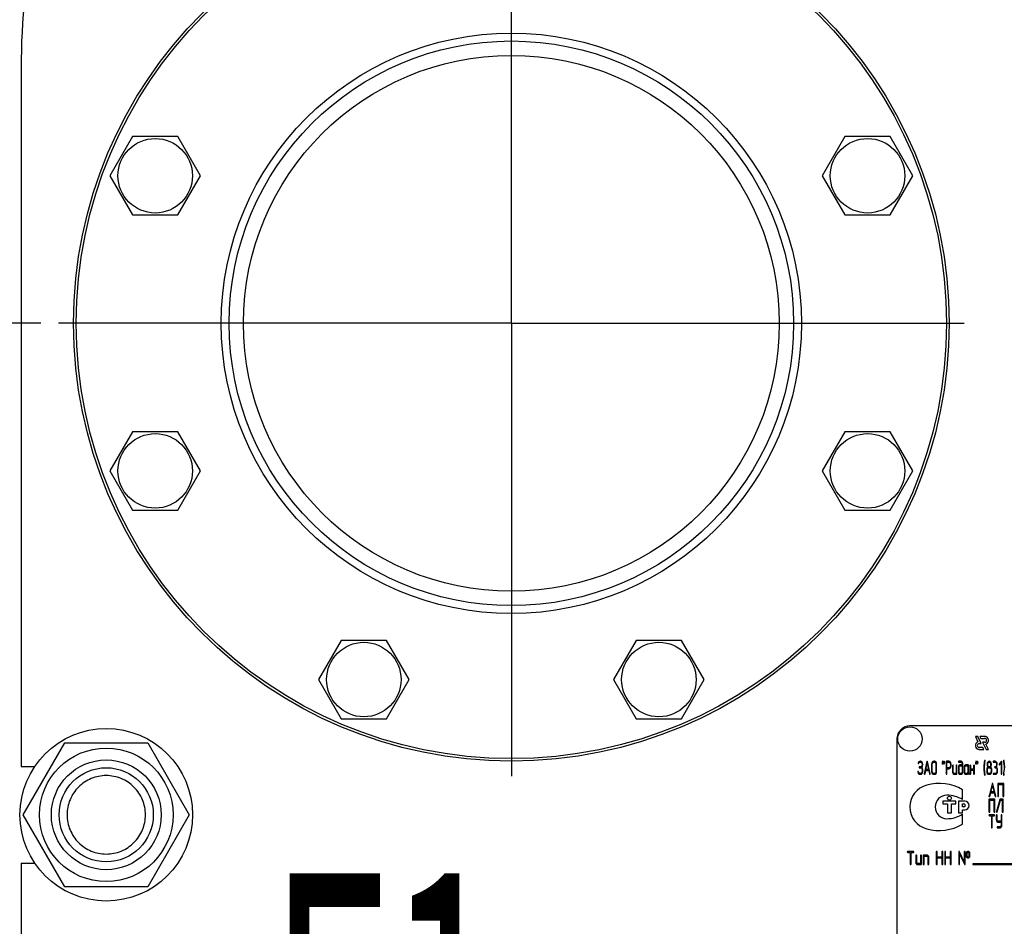
# Model space of a CAD drawing. Units: millimetres. Extents: x 0 to 8400, y -6 to 5940.
# Drawn here: x 4815 to 5192, y 4297 to 4644 of the extents above; entities that cross this region are included whole.
import ezdxf
from ezdxf.enums import TextEntityAlignment as Align

# ---------------------------------------------------------------- set-up
doc = ezdxf.new("R2010")
doc.units = ezdxf.units.MM
doc.header["$LTSCALE"] = 462
doc.linetypes.add('CENTER', pattern=[0.6, 0.375, -0.075, 0.075, -0.075])
doc.layers.get('0').update_dxf_attribs({"linetype": 'CONTINUOUS'})
for name, color, linetype in [('AXIS', 7, 'CONTINUOUS'), ('DIMS', 7, 'CONTINUOUS'), ('NOTES', 7, 'CONTINUOUS')]:
    doc.layers.add(name, color=color, linetype=linetype)
doc.dimstyles.new('DIMSTYLE_3', dxfattribs={"dimtxt": 70, "dimasz": 80, "dimexe": 2, "dimexo": 0, "dimgap": 0.875, "dimtad": 1, "dimdsep": 46, "dimtxsty": 'Standard', "dimblk": '_FILLED', "dimblk1": '_FILLED', "dimblk2": '_FILLED', "dimcen": 0.09, "dimclrt": 5, "dimadec": 0, "dimazin": 0, "dimtp": 0.8, "dimtm": 0.8, "dimtfac": 1, "dimtofl": 0, "dimtmove": 0, "dimatfit": 3, "dimldrblk": '_FILLED', "dimfxl": 1, "dimtolj": 1, "dimarcsym": 0})
doc.dimstyles.new('DIMSTYLE_4', dxfattribs={"dimtxt": 70, "dimasz": 80, "dimexe": 2, "dimexo": 0, "dimgap": 0.875, "dimtad": 1, "dimdsep": 46, "dimtxsty": 'Standard', "dimblk": '_FILLED', "dimblk1": '_FILLED', "dimblk2": '_FILLED', "dimcen": 0.09, "dimclrt": 5, "dimadec": 0, "dimazin": 0, "dimtp": 1.2, "dimtm": 1.2, "dimtfac": 1, "dimtofl": 0, "dimtmove": 0, "dimatfit": 3, "dimldrblk": '_FILLED', "dimfxl": 1, "dimtolj": 1, "dimarcsym": 0})

# ---------------------------------------------------------------- blocks, each defined once
blk = doc.blocks.new('_FILLED')
at = {"color": 0, "linetype": 'ByBlock'}
blk.add_solid([(0, 0), (-1, 0.1875), (-1, -0.1875)], dxfattribs=at)
blk = doc.blocks.new('*D5')
at = {"layer": 'DIMS', "color": 2, "linetype": 'Continuous'}
for p, q in [((4822.96, 4528.03), (4628.52, 4528.03)), ((4668.52, 4528.03), (4668.52, 4132.53)), ((4668.52, 3737.03), (4668.52, 4132.53)), ((4825.5, 3737.03), (4628.52, 3737.03))]:
    blk.add_line(p, q, dxfattribs=at)
at = {"layer": 'DIMS', "color": 2, "linetype": 'Continuous', "xscale": 80, "yscale": 80, "zscale": 80}
for p, rotation in [((4668.52, 4528.03), 90), ((4668.52, 3737.03), 270)]:
    blk.add_blockref('_FILLED', p, dxfattribs=dict(at, rotation=rotation))
at = {"layer": 'DIMS', "color": 5, "linetype": 'Continuous', "width": 0.572917}
blk.add_text('791', height=70, rotation=90, dxfattribs=at).set_placement((4651.02, 4132.53), align=Align.CENTER)
blk = doc.blocks.new('*D6')
at = {"layer": 'DIMS', "color": 2, "linetype": 'Continuous'}
for p, q in [((5152.54, 4920.03), (4477.94, 4920.03)), ((4517.94, 4920.03), (4517.94, 4171.53)), ((4517.94, 3423.03), (4517.94, 4171.53)), ((4815.54, 3423.03), (4477.94, 3423.03))]:
    blk.add_line(p, q, dxfattribs=at)
at = {"layer": 'DIMS', "color": 2, "linetype": 'Continuous', "xscale": 80, "yscale": 80, "zscale": 80}
for p, rotation in [((4517.94, 4920.03), 90), ((4517.94, 3423.03), 270)]:
    blk.add_blockref('_FILLED', p, dxfattribs=dict(at, rotation=rotation))
at = {"layer": 'DIMS', "color": 5, "linetype": 'Continuous', "width": 0.59082}
blk.add_text('1497', height=70, rotation=90, dxfattribs=at).set_placement((4500.44, 4171.53), align=Align.CENTER)

msp = doc.modelspace()

# ---------------------------------------------------------------- linework, layer by layer
at = {"color": 7, "linetype": 'Continuous'}
for p, q in [((4815.544, 4629.032), (4815.544, 4358.532)), ((4858.111, 4599.478), (4849.451, 4584.478)), ((4875.432, 4599.478), (4858.111, 4599.478)), ((4884.092, 4584.478), (4875.432, 4599.478)), ((5130.656, 4599.478), (5121.995, 4584.478)), ((5147.976, 4599.478), (5130.656, 4599.478)), ((5156.636, 4584.478), (5147.976, 4599.478)), ((4849.451, 4584.478), (4858.111, 4569.478)), ((4875.432, 4569.478), (4884.092, 4584.478)), ((5121.995, 4584.478), (5130.656, 4569.478)), ((5147.976, 4569.478), (5156.636, 4584.478)), ((4858.111, 4569.478), (4875.432, 4569.478)), ((5130.656, 4569.478), (5147.976, 4569.478)), ((4858.111, 4486.586), (4849.451, 4471.586)), ((4875.432, 4486.586), (4858.111, 4486.586)), ((4884.092, 4471.586), (4875.432, 4486.586)), ((5130.656, 4486.586), (5121.995, 4471.586)), ((5147.976, 4486.586), (5130.656, 4486.586)), ((5156.636, 4471.586), (5147.976, 4486.586)), ((4849.451, 4471.586), (4858.111, 4456.586)), ((4875.432, 4456.586), (4884.092, 4471.586)), ((5121.995, 4471.586), (5130.656, 4456.586)), ((5147.976, 4456.586), (5156.636, 4471.586)), ((4858.111, 4456.586), (4875.432, 4456.586)), ((5130.656, 4456.586), (5147.976, 4456.586)), ((4937.938, 4406.76), (4929.277, 4391.76)), ((4955.258, 4406.76), (4937.938, 4406.76)), ((4963.918, 4391.76), (4955.258, 4406.76)), ((5050.829, 4406.76), (5042.169, 4391.76)), ((5068.15, 4406.76), (5050.829, 4406.76)), ((5076.81, 4391.76), (5068.15, 4406.76)), ((4929.277, 4391.76), (4937.938, 4376.76)), ((4955.258, 4376.76), (4963.918, 4391.76)), ((5042.169, 4391.76), (5050.829, 4376.76)), ((5068.15, 4376.76), (5076.81, 4391.76)), ((4937.938, 4376.76), (4955.258, 4376.76)), ((5050.829, 4376.76), (5068.15, 4376.76)), ((5245.544, 4374.032), (5155.544, 4374.032)), ((5180.612, 4370.032), (5181.579, 4367.959)), ((5181.512, 4370.032), (5180.612, 4370.032)), ((5182.795, 4367.282), (5181.512, 4370.032)), ((5182.313, 4370.032), (5182.662, 4369.282)), ((5184.114, 4370.032), (5182.313, 4370.032)), ((4816.289, 4340.032), (4832.167, 4367.532)), ((4832.167, 4367.532), (4863.921, 4367.532)), ((4863.921, 4367.532), (4879.798, 4340.032)), ((5150.544, 4369.032), (5150.544, 4219.032)), ((5182.044, 4367.282), (5182.795, 4367.282)), ((5182.662, 4369.282), (5184.114, 4369.282)), ((5183.362, 4367.782), (5184.644, 4365.032)), ((5184.114, 4367.782), (5183.362, 4367.782)), ((5185.544, 4365.032), (5184.577, 4367.106)), ((5183.494, 4365.782), (5182.044, 4365.782)), ((5182.044, 4365.032), (5183.844, 4365.032)), ((5183.844, 4365.032), (5183.494, 4365.782)), ((5184.644, 4365.032), (5185.544, 4365.032)), ((5159.637, 4360.526), (5159.443, 4360.526)), ((5159.443, 4360.168), (5159.637, 4360.168)), ((5160.194, 4359.454), (5160.194, 4359.096)), ((5160.472, 4359.096), (5160.472, 4359.454)), ((5162.012, 4360.361), (5161.041, 4355.751)), ((5161.654, 4357.313), (5162.145, 4359.668)), ((5162.145, 4359.668), (5162.636, 4357.313)), ((5163.249, 4355.751), (5162.278, 4360.361)), ((5163.815, 4359.454), (5163.815, 4356.594)), ((5164.092, 4356.594), (5164.092, 4359.454)), ((5164.925, 4360.526), (5164.647, 4360.526)), ((5164.647, 4360.168), (5164.925, 4360.168)), ((5165.482, 4359.454), (5165.482, 4356.594)), ((5165.76, 4356.594), (5165.76, 4359.454)), ((5169.363, 4360.344), (5169.363, 4355.705)), ((5170.473, 4360.522), (5169.502, 4360.522)), ((5169.641, 4358.028), (5169.641, 4360.165)), ((5169.641, 4360.165), (5170.473, 4360.165)), ((5171.031, 4359.454), (5171.031, 4358.735)), ((5171.308, 4358.735), (5171.308, 4359.454)), ((5171.86, 4358.918), (5171.86, 4356.237)), ((5172.138, 4356.237), (5172.138, 4358.918)), ((5173.247, 4358.918), (5173.247, 4355.88)), ((5173.525, 4355.701), (5173.525, 4358.918)), ((5175.187, 4360.526), (5174.218, 4360.526)), ((5174.218, 4360.168), (5175.187, 4360.168)), ((5175.467, 4359.096), (5174.637, 4359.096)), ((5174.637, 4358.739), (5175.467, 4358.739)), ((5175.467, 4359.811), (5175.467, 4359.096)), ((5175.467, 4358.739), (5175.467, 4356.237)), ((5175.744, 4356.237), (5175.744, 4359.811)), ((5177.795, 4359.096), (5176.824, 4359.096)), ((5176.824, 4358.739), (5177.656, 4358.739)), ((5177.656, 4358.739), (5177.656, 4356.237)), ((5177.933, 4356.23), (5177.933, 4358.918)), ((5178.519, 4358.918), (5178.519, 4355.701)), ((5178.796, 4357.488), (5178.796, 4358.918)), ((5179.906, 4358.918), (5179.906, 4357.488)), ((5180.183, 4355.701), (5180.183, 4358.918)), ((5185.316, 4359.093), (5185.316, 4359.457)), ((5186.425, 4359.457), (5186.425, 4359.093)), ((5186.703, 4359.093), (5186.703, 4359.457)), ((5188.09, 4360.526), (5187.535, 4360.526)), ((5187.535, 4360.168), (5188.09, 4360.168)), ((5188.645, 4359.454), (5188.645, 4359.096)), ((5188.922, 4359.096), (5188.922, 4359.454)), ((5190.49, 4360.472), (5189.66, 4359.396)), ((5189.854, 4359.15), (5190.448, 4359.915)), ((5190.448, 4359.915), (5190.448, 4355.701)), ((5190.726, 4355.701), (5190.726, 4360.347)), ((4815.544, 4358.532), (4820.719, 4358.532)), ((5159.637, 4358.378), (5159.223, 4358.378)), ((5159.223, 4358.02), (5159.637, 4358.02)), ((5159.637, 4355.88), (5159.359, 4355.88)), ((5159.359, 4355.522), (5159.637, 4355.522)), ((5160.194, 4357.309), (5160.194, 4356.594)), ((5160.472, 4356.594), (5160.472, 4357.309)), ((5161.307, 4355.658), (5161.579, 4356.955)), ((5161.579, 4356.955), (5162.711, 4356.955)), ((5162.636, 4357.313), (5161.654, 4357.313)), ((5162.711, 4356.955), (5162.983, 4355.658)), ((5164.925, 4355.88), (5164.647, 4355.88)), ((5164.647, 4355.522), (5164.925, 4355.522)), ((5170.473, 4358.028), (5169.641, 4358.028)), ((5169.641, 4355.705), (5169.641, 4357.67)), ((5169.641, 4357.67), (5170.473, 4357.67)), ((5173.247, 4355.88), (5172.415, 4355.88)), ((5172.415, 4355.522), (5173.386, 4355.522)), ((5174.08, 4358.381), (5174.08, 4356.237)), ((5174.357, 4356.237), (5174.357, 4358.381)), ((5175.187, 4355.88), (5174.637, 4355.88)), ((5174.637, 4355.522), (5175.187, 4355.522)), ((5176.269, 4358.381), (5176.269, 4356.237)), ((5176.546, 4356.237), (5176.546, 4358.381)), ((5177.378, 4355.88), (5176.824, 4355.88)), ((5176.824, 4355.522), (5177.378, 4355.522)), ((5179.906, 4357.488), (5178.796, 4357.488)), ((5178.796, 4355.701), (5178.796, 4357.131)), ((5178.796, 4357.131), (5179.906, 4357.131)), ((5179.906, 4357.131), (5179.906, 4355.701)), ((5184.899, 4357.309), (5184.899, 4356.594)), ((5185.177, 4356.594), (5185.177, 4357.309)), ((5185.732, 4358.024), (5186.009, 4358.024)), ((5186.009, 4355.88), (5185.732, 4355.88)), ((5185.732, 4355.522), (5186.009, 4355.522)), ((5186.564, 4357.309), (5186.564, 4356.594)), ((5186.842, 4356.594), (5186.842, 4357.309)), ((5188.229, 4355.88), (5187.535, 4355.88)), ((5187.535, 4355.522), (5188.229, 4355.522)), ((5188.09, 4358.024), (5188.229, 4358.024)), ((5188.784, 4357.309), (5188.784, 4356.594)), ((5189.061, 4356.594), (5189.061, 4357.309)), ((5186.959, 4351.871), (5185.792, 4347.261)), ((5186.529, 4348.823), (5187.119, 4351.178)), ((5187.119, 4351.178), (5187.71, 4348.823)), ((5188.447, 4347.261), (5187.279, 4351.871)), ((5189.127, 4351.857), (5189.127, 4347.211)), ((5191.298, 4352.036), (5189.294, 4352.036)), ((5189.461, 4347.211), (5189.461, 4351.678)), ((5189.461, 4351.678), (5191.132, 4351.678)), ((5191.132, 4351.678), (5191.132, 4347.211)), ((5191.465, 4347.211), (5191.465, 4351.857)), ((5175.645, 4345.831), (5175.645, 4349.621)), ((5186.112, 4347.168), (5186.439, 4348.465)), ((5186.439, 4348.465), (5187.8, 4348.465)), ((5187.71, 4348.823), (5186.529, 4348.823)), ((5187.8, 4348.465), (5188.126, 4347.168)), ((5168.145, 4345.282), (5168.145, 4344.232)), ((5173.145, 4345.282), (5168.145, 4345.282)), ((5168.145, 4344.232), (5169.895, 4344.232)), ((5169.895, 4344.232), (5169.895, 4340.782)), ((5171.395, 4340.782), (5171.395, 4344.232)), ((5171.395, 4344.232), (5173.145, 4344.232)), ((5173.145, 4344.232), (5173.145, 4345.282)), ((5174.145, 4345.282), (5174.145, 4340.782)), ((5176.495, 4345.282), (5174.145, 4345.282)), ((5175.645, 4343.032), (5175.645, 4344.232)), ((5175.645, 4344.232), (5176.145, 4344.232)), ((5185.785, 4345.857), (5185.785, 4341.211)), ((5187.856, 4346.036), (5185.944, 4346.036)), ((5186.103, 4341.211), (5186.103, 4345.678)), ((5186.103, 4345.678), (5187.697, 4345.678)), ((5187.697, 4345.678), (5187.697, 4341.211)), ((5188.015, 4341.211), (5188.015, 4345.857)), ((5189.93, 4345.911), (5188.654, 4341.265)), ((5188.959, 4341.157), (5190.2, 4345.678)), ((5191.033, 4346.036), (5190.082, 4346.036)), ((5190.2, 4345.678), (5190.874, 4345.678)), ((5190.874, 4345.678), (5190.874, 4341.211)), ((5191.192, 4341.211), (5191.192, 4345.857)), ((4832.167, 4312.532), (4816.289, 4340.032)), ((4879.798, 4340.032), (4863.921, 4312.532)), ((5169.895, 4340.782), (5171.395, 4340.782)), ((5174.145, 4340.782), (5175.645, 4340.782)), ((5176.145, 4343.032), (5175.645, 4343.032)), ((5175.645, 4340.782), (5175.645, 4341.982)), ((5175.645, 4341.982), (5176.495, 4341.982)), ((5175.645, 4336.444), (5175.645, 4340.234)), ((5187.798, 4340.036), (5185.94, 4340.036)), ((5188.567, 4339.857), (5188.567, 4338.249)), ((5188.876, 4338.249), (5188.876, 4339.857)), ((5190.425, 4339.857), (5190.425, 4337.538)), ((5190.734, 4336.104), (5190.734, 4339.857)), ((5185.94, 4339.678), (5186.712, 4339.678)), ((5186.712, 4339.678), (5186.712, 4335.211)), ((5187.022, 4335.211), (5187.022, 4339.678)), ((5187.022, 4339.678), (5187.798, 4339.678)), ((5190.425, 4337.538), (5189.495, 4337.538)), ((5189.495, 4337.18), (5190.425, 4337.18)), ((5190.425, 4337.18), (5190.425, 4336.104)), ((5189.804, 4335.39), (5189.031, 4335.39)), ((5189.031, 4335.032), (5189.804, 4335.032)), ((5156.87, 4326.036), (5154.722, 4326.036)), ((5154.722, 4325.678), (5155.616, 4325.678)), ((5155.616, 4325.678), (5155.616, 4321.211)), ((5155.973, 4321.211), (5155.973, 4325.678)), ((5155.973, 4325.678), (5156.87, 4325.678)), ((5165.623, 4325.857), (5165.623, 4321.211)), ((5165.98, 4323.888), (5165.98, 4325.857)), ((5167.771, 4325.857), (5167.771, 4323.888)), ((5168.128, 4321.211), (5168.128, 4325.857)), ((5168.84, 4325.857), (5168.84, 4321.211)), ((5169.197, 4323.888), (5169.197, 4325.857)), ((5170.988, 4325.857), (5170.988, 4323.888)), ((5171.345, 4321.211), (5171.345, 4325.857)), ((5174.201, 4325.857), (5174.201, 4321.211)), ((5176.345, 4322.022), (5174.54, 4325.932)), ((5174.558, 4321.211), (5174.558, 4325.046)), ((5174.558, 4325.046), (5176.363, 4321.136)), ((5176.345, 4325.857), (5176.345, 4322.022)), ((5176.702, 4321.211), (5176.702, 4325.857)), ((5177.06, 4325.321), (5177.06, 4324.249)), ((5177.417, 4324.249), (5177.417, 4325.321)), ((5178.128, 4325.321), (5178.128, 4324.249)), ((5178.486, 4324.249), (5178.486, 4325.321)), ((4815.544, 4321.532), (4815.544, 3943.532)), ((4815.544, 4321.532), (4820.719, 4321.532)), ((5157.76, 4324.428), (5157.76, 4321.747)), ((5158.118, 4321.747), (5158.118, 4324.428)), ((5159.547, 4321.39), (5158.475, 4321.39)), ((5158.475, 4321.032), (5159.726, 4321.032)), ((5159.547, 4324.428), (5159.547, 4321.39)), ((5159.905, 4321.211), (5159.905, 4324.428)), ((5160.619, 4324.428), (5160.619, 4321.211)), ((5162.049, 4324.606), (5160.798, 4324.606)), ((5160.977, 4321.211), (5160.977, 4324.249)), ((5160.977, 4324.249), (5162.049, 4324.249)), ((5162.406, 4323.891), (5162.406, 4321.211)), ((5162.764, 4321.211), (5162.764, 4323.891)), ((5167.771, 4323.888), (5165.98, 4323.888)), ((5165.98, 4321.211), (5165.98, 4323.53)), ((5165.98, 4323.53), (5167.771, 4323.53)), ((5167.771, 4323.53), (5167.771, 4321.211)), ((5170.988, 4323.888), (5169.197, 4323.888)), ((5169.197, 4321.211), (5169.197, 4323.53)), ((5169.197, 4323.53), (5170.988, 4323.53)), ((5170.988, 4323.53), (5170.988, 4321.211)), ((5179.544, 4321.232), (5179.544, 4321.032)), ((5197.544, 4321.232), (5179.544, 4321.232)), ((5179.544, 4321.032), (5197.544, 4321.032)), ((4863.921, 4312.532), (4832.167, 4312.532))]:
    msp.add_line(p, q, dxfattribs=at)
for centre, radius in [((5003.044, 4528.032), 167.5), ((5003.044, 4528.032), 166.5), ((5003.044, 4528.032), 111), ((5003.044, 4528.032), 108), ((5003.044, 4528.032), 102.5), ((4866.771, 4584.478), 14.25), ((5139.316, 4584.478), 14.25), ((4866.771, 4471.586), 14.25), ((5139.316, 4471.586), 14.25), ((4946.598, 4391.76), 14.25), ((5059.49, 4391.76), 14.25), ((4848.044, 4340.032), 33), ((5155.544, 4369.032), 4.675), ((4848.044, 4340.032), 25.55), ((4848.044, 4340.032), 21), ((4848.044, 4340.032), 18), ((5170.645, 4346.382), 0.75)]:
    msp.add_circle(centre, radius, dxfattribs=at)
for centre, radius, start, end in [((5015.544, 4629.032), 200, 148.33176, 180), ((5155.544, 4369.032), 5, 90, 180), ((5184.114, 4368.532), 1.5, 287.98692, 90), ((5182.044, 4366.532), 1.5, 108.04058, 270), ((5182.044, 4366.532), 0.75, 90, 270), ((5184.114, 4368.532), 0.75, 270, 90), ((5199.726, 4352.902), 32.316, 167.34848, 168.05004), ((5200.281, 4352.902), 32.316, 167.34848, 168.05004), ((5212.477, 4352.904), 32.306, 167.34832, 168.0501), ((5213.053, 4352.899), 32.327, 167.34865, 168.04999), ((5197.408, 4358.029), 13.593, 170.66562, 179.9904), ((5178.633, 4358.033), 13.194, 359.95914, 9.5936), ((5197.112, 4358.022), 13.297, 179.95905, 189.53491), ((5164.224, 4343.032), 8.68, 105.05768, 255.05333), ((5166.645, 4334.032), 18, 60, 105.05768), ((5169.699, 4343.032), 4.5, 90, 270), ((5169.699, 4336.292), 11.24, 58.06163, 90), ((5176.145, 4343.632), 0.6, 270, 90), ((5176.495, 4343.632), 1.65, 270, 90), ((5169.699, 4349.772), 11.24, 270, 301.93837), ((5166.645, 4352.032), 18, 254.99586, 300)]:
    msp.add_arc(centre, radius, start, end, dxfattribs=at)
for points in [[(5158.682, 4359.887), (5158.671, 4359.858), (5158.669, 4359.833), (5158.669, 4359.807)], [(5158.669, 4359.807), (5158.669, 4359.69), (5158.716, 4359.632), (5158.816, 4359.632)], [(5158.988, 4360.351), (5158.849, 4360.236), (5158.749, 4360.079), (5158.682, 4359.887)], [(5158.816, 4359.632), (5158.871, 4359.632), (5158.913, 4359.668), (5158.938, 4359.743)], [(5158.938, 4359.743), (5159.032, 4360.026), (5159.201, 4360.168), (5159.443, 4360.168)], [(5159.443, 4360.526), (5159.276, 4360.526), (5159.126, 4360.465), (5158.988, 4360.351)], [(5160.226, 4360.21), (5160.064, 4360.419), (5159.867, 4360.526), (5159.637, 4360.526)], [(5159.637, 4360.168), (5159.789, 4360.168), (5159.92, 4360.097), (5160.029, 4359.956)], [(5160.029, 4359.956), (5160.139, 4359.815), (5160.194, 4359.647), (5160.194, 4359.454)], [(5160.194, 4359.096), (5160.194, 4358.896), (5160.139, 4358.728), (5160.031, 4358.589)], [(5160.097, 4358.203), (5160.347, 4358.417), (5160.472, 4358.714), (5160.472, 4359.096)], [(5160.472, 4359.454), (5160.472, 4359.747), (5160.389, 4360), (5160.226, 4360.21)], [(5162.145, 4360.522), (5162.078, 4360.522), (5162.034, 4360.469), (5162.012, 4360.361)], [(5162.278, 4360.361), (5162.256, 4360.469), (5162.211, 4360.522), (5162.145, 4360.522)], [(5164.059, 4360.211), (5163.895, 4360), (5163.815, 4359.747), (5163.815, 4359.454)], [(5164.647, 4360.526), (5164.417, 4360.526), (5164.22, 4360.419), (5164.059, 4360.211)], [(5164.092, 4359.454), (5164.092, 4359.647), (5164.145, 4359.815), (5164.256, 4359.958)], [(5164.256, 4359.958), (5164.364, 4360.097), (5164.495, 4360.168), (5164.647, 4360.168)], [(5165.515, 4360.21), (5165.352, 4360.419), (5165.155, 4360.526), (5164.925, 4360.526)], [(5164.925, 4360.168), (5165.077, 4360.168), (5165.208, 4360.097), (5165.318, 4359.957)], [(5165.318, 4359.957), (5165.427, 4359.818), (5165.482, 4359.65), (5165.482, 4359.454)], [(5165.76, 4359.454), (5165.76, 4359.75), (5165.676, 4360.004), (5165.515, 4360.21)], [(5167.89, 4360.001), (5167.851, 4359.822), (5167.832, 4359.697), (5167.832, 4359.625)], [(5167.832, 4359.625), (5167.832, 4359.511), (5167.879, 4359.454), (5167.976, 4359.454)], [(5167.974, 4360.387), (5167.949, 4360.258), (5167.918, 4360.129), (5167.89, 4360.001)], [(5168.109, 4360.526), (5168.037, 4360.526), (5167.993, 4360.479), (5167.974, 4360.387)], [(5167.976, 4359.454), (5168.046, 4359.454), (5168.09, 4359.5), (5168.11, 4359.593)], [(5168.254, 4360.354), (5168.254, 4360.469), (5168.204, 4360.526), (5168.109, 4360.526)], [(5168.194, 4359.98), (5168.234, 4360.158), (5168.254, 4360.283), (5168.254, 4360.354)], [(5168.445, 4360.001), (5168.406, 4359.822), (5168.387, 4359.697), (5168.387, 4359.625)], [(5168.387, 4359.625), (5168.387, 4359.511), (5168.434, 4359.454), (5168.531, 4359.454)], [(5168.529, 4360.387), (5168.503, 4360.258), (5168.473, 4360.129), (5168.445, 4360.001)], [(5168.664, 4360.526), (5168.592, 4360.526), (5168.548, 4360.479), (5168.529, 4360.387)], [(5168.531, 4359.454), (5168.601, 4359.454), (5168.645, 4359.5), (5168.665, 4359.593)], [(5168.809, 4360.354), (5168.809, 4360.469), (5168.759, 4360.526), (5168.664, 4360.526)], [(5168.749, 4359.98), (5168.789, 4360.158), (5168.809, 4360.283), (5168.809, 4360.354)], [(5169.502, 4360.522), (5169.408, 4360.522), (5169.363, 4360.462), (5169.363, 4360.344)], [(5171.061, 4360.208), (5170.898, 4360.415), (5170.701, 4360.522), (5170.473, 4360.522)], [(5170.473, 4360.165), (5170.623, 4360.165), (5170.753, 4360.093), (5170.864, 4359.954)], [(5170.864, 4359.954), (5170.975, 4359.815), (5171.031, 4359.647), (5171.031, 4359.454)], [(5171.031, 4358.735), (5171.031, 4358.539), (5170.975, 4358.371), (5170.865, 4358.234)], [(5171.308, 4359.454), (5171.308, 4359.747), (5171.225, 4360), (5171.061, 4360.208)], [(5171.063, 4357.982), (5171.225, 4358.188), (5171.308, 4358.439), (5171.308, 4358.735)], [(5171.999, 4359.096), (5171.905, 4359.096), (5171.86, 4359.036), (5171.86, 4358.918)], [(5172.138, 4358.918), (5172.138, 4359.036), (5172.091, 4359.096), (5171.999, 4359.096)], [(5173.386, 4359.096), (5173.292, 4359.096), (5173.247, 4359.036), (5173.247, 4358.918)], [(5173.525, 4358.918), (5173.525, 4359.036), (5173.478, 4359.096), (5173.386, 4359.096)], [(5174.218, 4360.526), (5174.124, 4360.526), (5174.08, 4360.465), (5174.08, 4360.347)], [(5174.08, 4360.347), (5174.08, 4360.226), (5174.124, 4360.168), (5174.218, 4360.168)], [(5174.241, 4358.885), (5174.132, 4358.746), (5174.08, 4358.578), (5174.08, 4358.381)], [(5174.637, 4359.096), (5174.482, 4359.096), (5174.349, 4359.025), (5174.241, 4358.885)], [(5174.438, 4358.632), (5174.493, 4358.703), (5174.56, 4358.739), (5174.637, 4358.739)], [(5175.579, 4360.313), (5175.47, 4360.454), (5175.339, 4360.526), (5175.187, 4360.526)], [(5175.187, 4360.168), (5175.264, 4360.168), (5175.328, 4360.133), (5175.383, 4360.064)], [(5175.383, 4360.064), (5175.439, 4359.993), (5175.467, 4359.911), (5175.467, 4359.811)], [(5175.744, 4359.811), (5175.744, 4360.004), (5175.689, 4360.172), (5175.579, 4360.313)], [(5176.432, 4358.885), (5176.321, 4358.742), (5176.269, 4358.574), (5176.269, 4358.381)], [(5176.824, 4359.096), (5176.671, 4359.096), (5176.541, 4359.025), (5176.432, 4358.885)], [(5176.627, 4358.632), (5176.682, 4358.703), (5176.746, 4358.739), (5176.824, 4358.739)], [(5177.933, 4358.918), (5177.933, 4359.036), (5177.886, 4359.096), (5177.795, 4359.096)], [(5178.657, 4359.096), (5178.563, 4359.096), (5178.519, 4359.036), (5178.519, 4358.918)], [(5178.796, 4358.918), (5178.796, 4359.036), (5178.749, 4359.096), (5178.657, 4359.096)], [(5180.044, 4359.096), (5179.95, 4359.096), (5179.906, 4359.036), (5179.906, 4358.918)], [(5180.183, 4358.918), (5180.183, 4359.036), (5180.136, 4359.096), (5180.044, 4359.096)], [(5180.652, 4360.001), (5180.613, 4359.822), (5180.594, 4359.697), (5180.594, 4359.625)], [(5180.594, 4359.625), (5180.594, 4359.511), (5180.641, 4359.454), (5180.738, 4359.454)], [(5180.736, 4360.387), (5180.71, 4360.258), (5180.68, 4360.129), (5180.652, 4360.001)], [(5180.871, 4360.526), (5180.799, 4360.526), (5180.755, 4360.479), (5180.736, 4360.387)], [(5180.738, 4359.454), (5180.807, 4359.454), (5180.852, 4359.5), (5180.872, 4359.593)], [(5181.015, 4360.354), (5181.015, 4360.469), (5180.966, 4360.526), (5180.871, 4360.526)], [(5180.956, 4359.98), (5180.996, 4360.158), (5181.015, 4360.283), (5181.015, 4360.354)], [(5181.207, 4360.001), (5181.168, 4359.822), (5181.149, 4359.697), (5181.149, 4359.625)], [(5181.149, 4359.625), (5181.149, 4359.511), (5181.196, 4359.454), (5181.293, 4359.454)], [(5181.291, 4360.387), (5181.265, 4360.258), (5181.235, 4360.129), (5181.207, 4360.001)], [(5181.426, 4360.526), (5181.354, 4360.526), (5181.31, 4360.479), (5181.291, 4360.387)], [(5181.293, 4359.454), (5181.362, 4359.454), (5181.407, 4359.5), (5181.426, 4359.593)], [(5181.57, 4360.354), (5181.57, 4360.469), (5181.52, 4360.526), (5181.426, 4360.526)], [(5181.511, 4359.98), (5181.551, 4360.158), (5181.57, 4360.283), (5181.57, 4360.354)], [(5184.102, 4360.75), (5184.048, 4360.526), (5184.014, 4360.354), (5183.995, 4360.234)], [(5184.092, 4358.024), (5184.092, 4358.878), (5184.181, 4359.757), (5184.363, 4360.658)], [(5184.228, 4360.883), (5184.167, 4360.883), (5184.123, 4360.837), (5184.102, 4360.75)], [(5184.37, 4360.712), (5184.37, 4360.826), (5184.322, 4360.883), (5184.228, 4360.883)], [(5184.363, 4360.658), (5184.367, 4360.676), (5184.37, 4360.694), (5184.37, 4360.712)], [(5185.282, 4360.216), (5185.119, 4360.008), (5185.038, 4359.754), (5185.038, 4359.457)], [(5185.038, 4359.457), (5185.038, 4359.136), (5185.049, 4358.918), (5185.071, 4358.803)], [(5185.071, 4358.803), (5185.11, 4358.589), (5185.202, 4358.41), (5185.346, 4358.26)], [(5185.873, 4360.526), (5185.64, 4360.526), (5185.443, 4360.422), (5185.282, 4360.216)], [(5185.316, 4359.457), (5185.316, 4359.65), (5185.368, 4359.818), (5185.477, 4359.958)], [(5185.478, 4358.587), (5185.368, 4358.725), (5185.316, 4358.893), (5185.316, 4359.093)], [(5185.477, 4359.958), (5185.585, 4360.097), (5185.715, 4360.168), (5185.868, 4360.168)], [(5185.868, 4360.168), (5186.023, 4360.168), (5186.153, 4360.097), (5186.261, 4359.96)], [(5186.459, 4360.211), (5186.298, 4360.419), (5186.101, 4360.526), (5185.873, 4360.526)], [(5186.261, 4359.96), (5186.37, 4359.822), (5186.425, 4359.654), (5186.425, 4359.457)], [(5186.425, 4359.093), (5186.425, 4358.896), (5186.37, 4358.728), (5186.262, 4358.589)], [(5186.395, 4358.26), (5186.6, 4358.474), (5186.703, 4358.75), (5186.703, 4359.093)], [(5186.703, 4359.457), (5186.703, 4359.75), (5186.62, 4360.004), (5186.459, 4360.211)], [(5187.535, 4360.526), (5187.441, 4360.526), (5187.396, 4360.465), (5187.396, 4360.347)], [(5187.396, 4360.347), (5187.396, 4360.226), (5187.441, 4360.168), (5187.535, 4360.168)], [(5188.678, 4360.211), (5188.517, 4360.419), (5188.32, 4360.526), (5188.09, 4360.526)], [(5188.09, 4360.168), (5188.243, 4360.168), (5188.373, 4360.097), (5188.481, 4359.958)], [(5188.481, 4359.958), (5188.589, 4359.818), (5188.645, 4359.65), (5188.645, 4359.454)], [(5188.645, 4359.096), (5188.645, 4358.896), (5188.589, 4358.728), (5188.481, 4358.589)], [(5188.614, 4358.26), (5188.82, 4358.474), (5188.922, 4358.753), (5188.922, 4359.096)], [(5188.922, 4359.454), (5188.922, 4359.75), (5188.839, 4360.004), (5188.678, 4360.211)], [(5189.66, 4359.396), (5189.632, 4359.361), (5189.619, 4359.321), (5189.619, 4359.279)], [(5189.619, 4359.279), (5189.619, 4359.229), (5189.632, 4359.186), (5189.66, 4359.15)], [(5189.66, 4359.15), (5189.688, 4359.114), (5189.721, 4359.096), (5189.76, 4359.096)], [(5189.76, 4359.096), (5189.793, 4359.096), (5189.827, 4359.114), (5189.854, 4359.15)], [(5190.584, 4360.522), (5190.545, 4360.522), (5190.515, 4360.505), (5190.49, 4360.472)], [(5190.726, 4360.347), (5190.726, 4360.462), (5190.678, 4360.522), (5190.584, 4360.522)], [(5191.416, 4360.883), (5191.322, 4360.883), (5191.275, 4360.826), (5191.275, 4360.712)], [(5191.275, 4360.712), (5191.275, 4360.694), (5191.275, 4360.676), (5191.28, 4360.658)], [(5191.28, 4360.658), (5191.458, 4359.757), (5191.549, 4358.878), (5191.549, 4358.024)], [(5191.547, 4360.751), (5191.519, 4360.837), (5191.477, 4360.883), (5191.416, 4360.883)], [(5191.642, 4360.232), (5191.594, 4360.519), (5191.561, 4360.694), (5191.547, 4360.751)], [(5158.685, 4356.605), (5158.591, 4356.605), (5158.544, 4356.544), (5158.544, 4356.43)], [(5158.544, 4356.43), (5158.544, 4356.416), (5158.544, 4356.401), (5158.546, 4356.387)], [(5158.546, 4356.387), (5158.585, 4356.137), (5158.68, 4355.93), (5158.834, 4355.764)], [(5158.817, 4356.458), (5158.802, 4356.555), (5158.757, 4356.605), (5158.685, 4356.605)], [(5159.009, 4356.042), (5158.907, 4356.151), (5158.843, 4356.291), (5158.817, 4356.458)], [(5158.834, 4355.764), (5158.988, 4355.601), (5159.162, 4355.522), (5159.359, 4355.522)], [(5159.359, 4355.88), (5159.226, 4355.88), (5159.11, 4355.933), (5159.009, 4356.042)], [(5159.223, 4358.378), (5159.129, 4358.378), (5159.085, 4358.317), (5159.085, 4358.199)], [(5159.085, 4358.199), (5159.085, 4358.078), (5159.129, 4358.02), (5159.223, 4358.02)], [(5160.031, 4358.589), (5159.92, 4358.446), (5159.789, 4358.378), (5159.637, 4358.378)], [(5159.637, 4358.02), (5159.789, 4358.02), (5159.92, 4357.949), (5160.03, 4357.809)], [(5160.031, 4356.091), (5159.92, 4355.948), (5159.789, 4355.88), (5159.637, 4355.88)], [(5159.637, 4355.522), (5159.867, 4355.522), (5160.064, 4355.626), (5160.228, 4355.837)], [(5160.03, 4357.809), (5160.139, 4357.67), (5160.194, 4357.502), (5160.194, 4357.309)], [(5160.194, 4356.594), (5160.194, 4356.398), (5160.139, 4356.23), (5160.031, 4356.091)], [(5160.472, 4357.309), (5160.472, 4357.688), (5160.347, 4357.988), (5160.097, 4358.203)], [(5160.228, 4355.837), (5160.389, 4356.044), (5160.472, 4356.298), (5160.472, 4356.594)], [(5161.041, 4355.751), (5161.035, 4355.73), (5161.035, 4355.712), (5161.035, 4355.697)], [(5161.035, 4355.697), (5161.035, 4355.583), (5161.082, 4355.526), (5161.177, 4355.526)], [(5161.177, 4355.526), (5161.243, 4355.526), (5161.288, 4355.569), (5161.307, 4355.658)], [(5162.983, 4355.658), (5162.999, 4355.569), (5163.044, 4355.526), (5163.113, 4355.526)], [(5163.113, 4355.526), (5163.207, 4355.526), (5163.254, 4355.583), (5163.254, 4355.697)], [(5163.254, 4355.697), (5163.254, 4355.712), (5163.252, 4355.73), (5163.249, 4355.751)], [(5163.815, 4356.594), (5163.815, 4356.298), (5163.895, 4356.044), (5164.058, 4355.835)], [(5164.058, 4355.835), (5164.22, 4355.626), (5164.417, 4355.522), (5164.647, 4355.522)], [(5164.255, 4356.089), (5164.145, 4356.23), (5164.092, 4356.398), (5164.092, 4356.594)], [(5164.647, 4355.88), (5164.495, 4355.88), (5164.364, 4355.948), (5164.255, 4356.089)], [(5165.318, 4356.088), (5165.208, 4355.948), (5165.077, 4355.88), (5164.925, 4355.88)], [(5164.925, 4355.522), (5165.155, 4355.522), (5165.352, 4355.626), (5165.515, 4355.834)], [(5165.482, 4356.594), (5165.482, 4356.394), (5165.427, 4356.226), (5165.318, 4356.088)], [(5165.515, 4355.834), (5165.676, 4356.041), (5165.76, 4356.294), (5165.76, 4356.594)], [(5169.363, 4355.705), (5169.363, 4355.583), (5169.408, 4355.526), (5169.502, 4355.526)], [(5169.502, 4355.526), (5169.594, 4355.526), (5169.641, 4355.583), (5169.641, 4355.705)], [(5170.865, 4358.234), (5170.753, 4358.096), (5170.623, 4358.028), (5170.473, 4358.028)], [(5170.473, 4357.67), (5170.703, 4357.67), (5170.9, 4357.774), (5171.063, 4357.982)], [(5171.86, 4356.237), (5171.86, 4356.037), (5171.913, 4355.869), (5172.021, 4355.73)], [(5172.021, 4355.73), (5172.129, 4355.59), (5172.26, 4355.522), (5172.415, 4355.522)], [(5172.218, 4355.983), (5172.163, 4356.055), (5172.138, 4356.137), (5172.138, 4356.237)], [(5172.415, 4355.88), (5172.337, 4355.88), (5172.274, 4355.912), (5172.218, 4355.983)], [(5173.386, 4355.522), (5173.478, 4355.522), (5173.525, 4355.579), (5173.525, 4355.701)], [(5174.08, 4356.237), (5174.08, 4356.041), (5174.132, 4355.873), (5174.24, 4355.732)], [(5174.24, 4355.732), (5174.349, 4355.59), (5174.482, 4355.522), (5174.637, 4355.522)], [(5174.357, 4358.381), (5174.357, 4358.478), (5174.382, 4358.56), (5174.438, 4358.632)], [(5174.438, 4355.983), (5174.382, 4356.055), (5174.357, 4356.137), (5174.357, 4356.237)], [(5174.637, 4355.88), (5174.56, 4355.88), (5174.493, 4355.912), (5174.438, 4355.983)], [(5175.384, 4355.983), (5175.328, 4355.912), (5175.264, 4355.88), (5175.187, 4355.88)], [(5175.187, 4355.522), (5175.342, 4355.522), (5175.472, 4355.59), (5175.581, 4355.732)], [(5175.467, 4356.237), (5175.467, 4356.137), (5175.439, 4356.055), (5175.384, 4355.983)], [(5175.581, 4355.732), (5175.689, 4355.873), (5175.744, 4356.041), (5175.744, 4356.237)], [(5176.269, 4356.237), (5176.269, 4356.037), (5176.321, 4355.869), (5176.43, 4355.73)], [(5176.43, 4355.73), (5176.538, 4355.59), (5176.668, 4355.522), (5176.824, 4355.522)], [(5176.546, 4358.381), (5176.546, 4358.478), (5176.571, 4358.56), (5176.627, 4358.632)], [(5176.627, 4355.983), (5176.571, 4356.055), (5176.546, 4356.137), (5176.546, 4356.237)], [(5176.824, 4355.88), (5176.746, 4355.88), (5176.682, 4355.912), (5176.627, 4355.983)], [(5177.573, 4355.983), (5177.517, 4355.912), (5177.453, 4355.88), (5177.378, 4355.88)], [(5177.378, 4355.522), (5177.545, 4355.522), (5177.684, 4355.601), (5177.795, 4355.762)], [(5177.656, 4356.237), (5177.656, 4356.137), (5177.628, 4356.055), (5177.573, 4355.983)], [(5177.795, 4355.762), (5177.908, 4355.594), (5178.005, 4355.512), (5178.086, 4355.512)], [(5178.122, 4355.864), (5177.994, 4355.93), (5177.933, 4356.051), (5177.933, 4356.23)], [(5178.086, 4355.512), (5178.175, 4355.512), (5178.222, 4355.572), (5178.222, 4355.697)], [(5178.222, 4355.697), (5178.222, 4355.776), (5178.188, 4355.83), (5178.122, 4355.864)], [(5178.519, 4355.701), (5178.519, 4355.579), (5178.563, 4355.522), (5178.657, 4355.522)], [(5178.657, 4355.522), (5178.749, 4355.522), (5178.796, 4355.579), (5178.796, 4355.701)], [(5179.906, 4355.701), (5179.906, 4355.579), (5179.95, 4355.522), (5180.044, 4355.522)], [(5180.044, 4355.522), (5180.136, 4355.522), (5180.183, 4355.579), (5180.183, 4355.701)], [(5183.998, 4355.819), (5184.048, 4355.526), (5184.081, 4355.354), (5184.098, 4355.297)], [(5184.363, 4355.39), (5184.181, 4356.291), (5184.092, 4357.17), (5184.092, 4358.024)], [(5184.098, 4355.297), (5184.123, 4355.211), (5184.167, 4355.165), (5184.228, 4355.165)], [(5184.228, 4355.165), (5184.322, 4355.165), (5184.37, 4355.222), (5184.37, 4355.336)], [(5184.37, 4355.336), (5184.37, 4355.354), (5184.367, 4355.372), (5184.363, 4355.39)], [(5185.019, 4357.863), (5184.938, 4357.692), (5184.899, 4357.509), (5184.899, 4357.309)], [(5184.899, 4356.594), (5184.899, 4356.298), (5184.98, 4356.044), (5185.142, 4355.835)], [(5185.346, 4358.26), (5185.207, 4358.167), (5185.099, 4358.035), (5185.019, 4357.863)], [(5185.142, 4355.835), (5185.305, 4355.626), (5185.502, 4355.522), (5185.732, 4355.522)], [(5185.177, 4357.309), (5185.177, 4357.502), (5185.23, 4357.67), (5185.341, 4357.813)], [(5185.339, 4356.089), (5185.23, 4356.23), (5185.177, 4356.398), (5185.177, 4356.594)], [(5185.732, 4355.88), (5185.579, 4355.88), (5185.449, 4355.948), (5185.339, 4356.089)], [(5185.341, 4357.813), (5185.449, 4357.953), (5185.579, 4358.024), (5185.732, 4358.024)], [(5185.873, 4358.381), (5185.718, 4358.381), (5185.588, 4358.449), (5185.478, 4358.587)], [(5186.262, 4358.589), (5186.153, 4358.449), (5186.023, 4358.381), (5185.873, 4358.381)], [(5186.009, 4358.024), (5186.162, 4358.024), (5186.292, 4357.953), (5186.4, 4357.813)], [(5186.4, 4356.087), (5186.292, 4355.948), (5186.162, 4355.88), (5186.009, 4355.88)], [(5186.009, 4355.522), (5186.239, 4355.522), (5186.436, 4355.626), (5186.597, 4355.833)], [(5186.719, 4357.863), (5186.639, 4358.035), (5186.531, 4358.167), (5186.395, 4358.26)], [(5186.4, 4357.813), (5186.509, 4357.674), (5186.564, 4357.506), (5186.564, 4357.309)], [(5186.564, 4356.594), (5186.564, 4356.394), (5186.509, 4356.226), (5186.4, 4356.087)], [(5186.597, 4355.833), (5186.758, 4356.041), (5186.842, 4356.294), (5186.842, 4356.594)], [(5186.842, 4357.309), (5186.842, 4357.509), (5186.8, 4357.692), (5186.719, 4357.863)], [(5187.535, 4355.88), (5187.441, 4355.88), (5187.396, 4355.819), (5187.396, 4355.701)], [(5187.396, 4355.701), (5187.396, 4355.579), (5187.441, 4355.522), (5187.535, 4355.522)], [(5188.09, 4358.381), (5187.996, 4358.381), (5187.951, 4358.321), (5187.951, 4358.203)], [(5187.951, 4358.203), (5187.951, 4358.081), (5187.996, 4358.024), (5188.09, 4358.024)], [(5188.481, 4358.589), (5188.373, 4358.449), (5188.243, 4358.381), (5188.09, 4358.381)], [(5188.229, 4358.024), (5188.381, 4358.024), (5188.512, 4357.953), (5188.62, 4357.813)], [(5188.62, 4356.087), (5188.512, 4355.948), (5188.381, 4355.88), (5188.229, 4355.88)], [(5188.229, 4355.522), (5188.459, 4355.522), (5188.656, 4355.626), (5188.817, 4355.833)], [(5188.939, 4357.863), (5188.858, 4358.035), (5188.75, 4358.167), (5188.614, 4358.26)], [(5188.62, 4357.813), (5188.728, 4357.674), (5188.784, 4357.506), (5188.784, 4357.309)], [(5188.784, 4356.594), (5188.784, 4356.394), (5188.728, 4356.226), (5188.62, 4356.087)], [(5188.817, 4355.833), (5188.978, 4356.041), (5189.061, 4356.294), (5189.061, 4356.594)], [(5189.061, 4357.309), (5189.061, 4357.509), (5189.019, 4357.692), (5188.939, 4357.863)], [(5190.448, 4355.701), (5190.448, 4355.579), (5190.492, 4355.522), (5190.587, 4355.522)], [(5190.587, 4355.522), (5190.678, 4355.522), (5190.726, 4355.579), (5190.726, 4355.701)], [(5191.28, 4355.39), (5191.275, 4355.372), (5191.275, 4355.354), (5191.275, 4355.336)], [(5191.275, 4355.336), (5191.275, 4355.222), (5191.322, 4355.165), (5191.416, 4355.165)], [(5191.549, 4358.024), (5191.549, 4357.166), (5191.458, 4356.291), (5191.28, 4355.39)], [(5191.416, 4355.165), (5191.477, 4355.165), (5191.519, 4355.211), (5191.547, 4355.297)], [(5191.547, 4355.297), (5191.594, 4355.522), (5191.627, 4355.694), (5191.647, 4355.818)], [(5187.119, 4352.032), (5187.039, 4352.032), (5186.986, 4351.979), (5186.959, 4351.871)], [(5187.279, 4351.871), (5187.253, 4351.979), (5187.199, 4352.032), (5187.119, 4352.032)], [(5189.294, 4352.036), (5189.18, 4352.036), (5189.127, 4351.975), (5189.127, 4351.857)], [(5191.465, 4351.857), (5191.465, 4351.975), (5191.409, 4352.036), (5191.298, 4352.036)], [(5185.792, 4347.261), (5185.785, 4347.24), (5185.785, 4347.222), (5185.785, 4347.207)], [(5185.785, 4347.207), (5185.785, 4347.093), (5185.842, 4347.036), (5185.955, 4347.036)], [(5185.944, 4346.036), (5185.836, 4346.036), (5185.785, 4345.975), (5185.785, 4345.857)], [(5185.955, 4347.036), (5186.035, 4347.036), (5186.089, 4347.079), (5186.112, 4347.168)], [(5188.015, 4345.857), (5188.015, 4345.975), (5187.961, 4346.036), (5187.856, 4346.036)], [(5188.126, 4347.168), (5188.146, 4347.079), (5188.2, 4347.036), (5188.283, 4347.036)], [(5188.283, 4347.036), (5188.397, 4347.036), (5188.453, 4347.093), (5188.453, 4347.207)], [(5188.453, 4347.207), (5188.453, 4347.222), (5188.45, 4347.24), (5188.447, 4347.261)], [(5189.127, 4347.211), (5189.127, 4347.089), (5189.18, 4347.032), (5189.294, 4347.032)], [(5189.294, 4347.032), (5189.404, 4347.032), (5189.461, 4347.089), (5189.461, 4347.211)], [(5190.082, 4346.036), (5190.003, 4346.036), (5189.952, 4345.993), (5189.93, 4345.911)], [(5191.192, 4345.857), (5191.192, 4345.975), (5191.138, 4346.036), (5191.033, 4346.036)], [(5191.132, 4347.211), (5191.132, 4347.089), (5191.185, 4347.032), (5191.298, 4347.032)], [(5191.298, 4347.032), (5191.409, 4347.032), (5191.465, 4347.089), (5191.465, 4347.211)], [(5185.785, 4341.211), (5185.785, 4341.089), (5185.836, 4341.032), (5185.944, 4341.032)], [(5185.94, 4340.036), (5185.834, 4340.036), (5185.785, 4339.975), (5185.785, 4339.857)], [(5185.785, 4339.857), (5185.785, 4339.736), (5185.834, 4339.678), (5185.94, 4339.678)], [(5185.944, 4341.032), (5186.049, 4341.032), (5186.103, 4341.089), (5186.103, 4341.211)], [(5187.697, 4341.211), (5187.697, 4341.089), (5187.748, 4341.032), (5187.856, 4341.032)], [(5187.952, 4339.857), (5187.952, 4339.975), (5187.9, 4340.036), (5187.798, 4340.036)], [(5187.798, 4339.678), (5187.9, 4339.678), (5187.952, 4339.736), (5187.952, 4339.857)], [(5187.856, 4341.032), (5187.961, 4341.032), (5188.015, 4341.089), (5188.015, 4341.211)], [(5188.722, 4340.036), (5188.617, 4340.036), (5188.567, 4339.975), (5188.567, 4339.857)], [(5188.654, 4341.265), (5188.648, 4341.243), (5188.645, 4341.222), (5188.645, 4341.204)], [(5188.645, 4341.204), (5188.645, 4341.086), (5188.699, 4341.029), (5188.813, 4341.029)], [(5188.876, 4339.857), (5188.876, 4339.975), (5188.824, 4340.036), (5188.722, 4340.036)], [(5188.813, 4341.029), (5188.886, 4341.029), (5188.936, 4341.071), (5188.959, 4341.157)], [(5190.58, 4340.036), (5190.475, 4340.036), (5190.425, 4339.975), (5190.425, 4339.857)], [(5190.734, 4339.857), (5190.734, 4339.975), (5190.682, 4340.036), (5190.58, 4340.036)], [(5190.874, 4341.211), (5190.874, 4341.089), (5190.925, 4341.032), (5191.033, 4341.032)], [(5191.033, 4341.032), (5191.138, 4341.032), (5191.192, 4341.089), (5191.192, 4341.211)], [(5188.567, 4338.249), (5188.567, 4337.952), (5188.657, 4337.698), (5188.836, 4337.491)], [(5188.836, 4337.491), (5189.016, 4337.284), (5189.235, 4337.18), (5189.495, 4337.18)], [(5189.056, 4337.745), (5188.935, 4337.884), (5188.876, 4338.052), (5188.876, 4338.249)], [(5189.495, 4337.538), (5189.322, 4337.538), (5189.176, 4337.606), (5189.056, 4337.745)], [(5190.425, 4336.104), (5190.425, 4335.904), (5190.363, 4335.736), (5190.242, 4335.598)], [(5190.462, 4335.344), (5190.642, 4335.551), (5190.734, 4335.804), (5190.734, 4336.104)], [(5186.712, 4335.211), (5186.712, 4335.089), (5186.762, 4335.032), (5186.867, 4335.032)], [(5186.867, 4335.032), (5186.969, 4335.032), (5187.022, 4335.089), (5187.022, 4335.211)], [(5189.031, 4335.39), (5188.926, 4335.39), (5188.876, 4335.329), (5188.876, 4335.211)], [(5188.876, 4335.211), (5188.876, 4335.089), (5188.926, 4335.032), (5189.031, 4335.032)], [(5190.242, 4335.598), (5190.119, 4335.458), (5189.974, 4335.39), (5189.804, 4335.39)], [(5189.804, 4335.032), (5190.061, 4335.032), (5190.28, 4335.136), (5190.462, 4335.344)], [(5154.722, 4326.036), (5154.601, 4326.036), (5154.544, 4325.975), (5154.544, 4325.857)], [(5154.544, 4325.857), (5154.544, 4325.736), (5154.601, 4325.678), (5154.722, 4325.678)], [(5157.049, 4325.857), (5157.049, 4325.975), (5156.988, 4326.036), (5156.87, 4326.036)], [(5156.87, 4325.678), (5156.988, 4325.678), (5157.049, 4325.736), (5157.049, 4325.857)], [(5165.802, 4326.036), (5165.68, 4326.036), (5165.623, 4325.975), (5165.623, 4325.857)], [(5165.98, 4325.857), (5165.98, 4325.975), (5165.92, 4326.036), (5165.802, 4326.036)], [(5167.95, 4326.036), (5167.828, 4326.036), (5167.771, 4325.975), (5167.771, 4325.857)], [(5168.128, 4325.857), (5168.128, 4325.975), (5168.068, 4326.036), (5167.95, 4326.036)], [(5169.018, 4326.036), (5168.897, 4326.036), (5168.84, 4325.975), (5168.84, 4325.857)], [(5169.197, 4325.857), (5169.197, 4325.975), (5169.136, 4326.036), (5169.018, 4326.036)], [(5171.166, 4326.036), (5171.045, 4326.036), (5170.988, 4325.975), (5170.988, 4325.857)], [(5171.345, 4325.857), (5171.345, 4325.975), (5171.284, 4326.036), (5171.166, 4326.036)], [(5174.379, 4326.036), (5174.258, 4326.036), (5174.201, 4325.975), (5174.201, 4325.857)], [(5174.54, 4325.932), (5174.508, 4326), (5174.454, 4326.036), (5174.379, 4326.036)], [(5176.524, 4326.036), (5176.402, 4326.036), (5176.345, 4325.975), (5176.345, 4325.857)], [(5176.702, 4325.857), (5176.702, 4325.975), (5176.642, 4326.036), (5176.524, 4326.036)], [(5177.281, 4325.854), (5177.131, 4325.721), (5177.06, 4325.543), (5177.06, 4325.321)], [(5177.771, 4326.032), (5177.578, 4326.032), (5177.414, 4325.972), (5177.281, 4325.854)], [(5177.417, 4325.321), (5177.417, 4325.435), (5177.453, 4325.525), (5177.527, 4325.59)], [(5177.527, 4325.59), (5177.592, 4325.646), (5177.675, 4325.678), (5177.771, 4325.678)], [(5178.263, 4325.852), (5178.128, 4325.972), (5177.964, 4326.032), (5177.771, 4326.032)], [(5177.771, 4325.678), (5177.868, 4325.678), (5177.95, 4325.646), (5178.02, 4325.585)], [(5178.02, 4325.585), (5178.093, 4325.521), (5178.128, 4325.435), (5178.128, 4325.321)], [(5178.486, 4325.321), (5178.486, 4325.543), (5178.411, 4325.721), (5178.263, 4325.852)], [(5155.616, 4321.211), (5155.616, 4321.089), (5155.673, 4321.032), (5155.795, 4321.032)], [(5155.795, 4321.032), (5155.913, 4321.032), (5155.973, 4321.089), (5155.973, 4321.211)], [(5157.939, 4324.606), (5157.817, 4324.606), (5157.76, 4324.546), (5157.76, 4324.428)], [(5157.76, 4321.747), (5157.76, 4321.547), (5157.828, 4321.379), (5157.968, 4321.24)], [(5158.118, 4324.428), (5158.118, 4324.546), (5158.057, 4324.606), (5157.939, 4324.606)], [(5157.968, 4321.24), (5158.107, 4321.1), (5158.275, 4321.032), (5158.475, 4321.032)], [(5158.221, 4321.493), (5158.15, 4321.565), (5158.118, 4321.647), (5158.118, 4321.747)], [(5158.475, 4321.39), (5158.375, 4321.39), (5158.293, 4321.422), (5158.221, 4321.493)], [(5159.726, 4324.606), (5159.604, 4324.606), (5159.547, 4324.546), (5159.547, 4324.428)], [(5159.905, 4324.428), (5159.905, 4324.546), (5159.844, 4324.606), (5159.726, 4324.606)], [(5159.726, 4321.032), (5159.844, 4321.032), (5159.905, 4321.089), (5159.905, 4321.211)], [(5160.798, 4324.606), (5160.677, 4324.606), (5160.619, 4324.546), (5160.619, 4324.428)], [(5160.619, 4321.211), (5160.619, 4321.089), (5160.677, 4321.032), (5160.798, 4321.032)], [(5160.798, 4321.032), (5160.916, 4321.032), (5160.977, 4321.089), (5160.977, 4321.211)], [(5162.551, 4324.394), (5162.41, 4324.535), (5162.242, 4324.606), (5162.049, 4324.606)], [(5162.049, 4324.249), (5162.146, 4324.249), (5162.228, 4324.213), (5162.299, 4324.142)], [(5162.299, 4324.142), (5162.371, 4324.07), (5162.406, 4323.988), (5162.406, 4323.891)], [(5162.406, 4321.211), (5162.406, 4321.089), (5162.464, 4321.032), (5162.585, 4321.032)], [(5162.764, 4323.891), (5162.764, 4324.084), (5162.692, 4324.252), (5162.551, 4324.394)], [(5162.585, 4321.032), (5162.703, 4321.032), (5162.764, 4321.089), (5162.764, 4321.211)], [(5165.623, 4321.211), (5165.623, 4321.089), (5165.68, 4321.032), (5165.802, 4321.032)], [(5165.802, 4321.032), (5165.92, 4321.032), (5165.98, 4321.089), (5165.98, 4321.211)], [(5167.771, 4321.211), (5167.771, 4321.089), (5167.828, 4321.032), (5167.95, 4321.032)], [(5167.95, 4321.032), (5168.068, 4321.032), (5168.128, 4321.089), (5168.128, 4321.211)], [(5168.84, 4321.211), (5168.84, 4321.089), (5168.897, 4321.032), (5169.018, 4321.032)], [(5169.018, 4321.032), (5169.136, 4321.032), (5169.197, 4321.089), (5169.197, 4321.211)], [(5170.988, 4321.211), (5170.988, 4321.089), (5171.045, 4321.032), (5171.166, 4321.032)], [(5171.166, 4321.032), (5171.284, 4321.032), (5171.345, 4321.089), (5171.345, 4321.211)], [(5174.201, 4321.211), (5174.201, 4321.089), (5174.258, 4321.032), (5174.379, 4321.032)], [(5174.379, 4321.032), (5174.497, 4321.032), (5174.558, 4321.089), (5174.558, 4321.211)], [(5176.363, 4321.136), (5176.391, 4321.064), (5176.445, 4321.032), (5176.524, 4321.032)], [(5176.524, 4321.032), (5176.642, 4321.032), (5176.702, 4321.089), (5176.702, 4321.211)], [(5177.06, 4324.249), (5177.06, 4324.02), (5177.131, 4323.841), (5177.279, 4323.71)], [(5177.279, 4323.71), (5177.414, 4323.591), (5177.578, 4323.534), (5177.771, 4323.534)], [(5177.527, 4323.979), (5177.453, 4324.045), (5177.417, 4324.135), (5177.417, 4324.249)], [(5177.771, 4323.891), (5177.675, 4323.891), (5177.592, 4323.92), (5177.527, 4323.979)], [(5178.021, 4323.984), (5177.95, 4323.92), (5177.868, 4323.891), (5177.771, 4323.891)], [(5177.771, 4323.534), (5177.964, 4323.534), (5178.128, 4323.591), (5178.265, 4323.712)], [(5178.128, 4324.249), (5178.128, 4324.135), (5178.093, 4324.049), (5178.021, 4323.984)], [(5178.265, 4323.712), (5178.411, 4323.841), (5178.486, 4324.02), (5178.486, 4324.249)]]:
    msp.add_open_spline(points, degree=3, dxfattribs=at)
for points in [[(4848.044, 4355.032), (4847.064, 4355.032), (4845.097, 4354.84), (4842.266, 4353.981), (4839.656, 4352.586), (4837.368, 4350.708), (4835.49, 4348.42), (4834.095, 4345.81), (4833.236, 4342.978), (4832.946, 4340.032), (4833.236, 4337.087), (4834.095, 4334.255), (4835.49, 4331.644), (4837.368, 4329.357), (4839.656, 4327.479), (4842.266, 4326.084), (4845.097, 4325.224), (4847.064, 4325.032), (4848.044, 4325.032)], [(4848.044, 4325.032), (4849.024, 4325.032), (4850.99, 4325.224), (4853.821, 4326.084), (4856.432, 4327.479), (4858.719, 4329.357), (4860.597, 4331.644), (4861.992, 4334.255), (4862.851, 4337.087), (4863.141, 4340.032), (4862.851, 4342.978), (4861.992, 4345.81), (4860.597, 4348.42), (4858.719, 4350.708), (4856.432, 4352.586), (4853.821, 4353.981), (4850.99, 4354.84), (4849.024, 4355.032), (4848.044, 4355.032)]]:
    msp.add_open_spline(points, degree=3, knots=[0, 0, 0, 0, 0.0624983, 0.1249985, 0.1874987, 0.249999, 0.3124992, 0.3749995, 0.4374997, 0.5, 0.5625002, 0.6250005, 0.6875007, 0.750001, 0.8125013, 0.8750015, 0.9375017, 1, 1, 1, 1], dxfattribs=at)
at = {"layer": 'AXIS', "color": 7, "linetype": 'CENTER'}
for q in [(5003.044, 4721.483), (4822.956, 4528.032), (5003.044, 4345.843), (5186.692, 4528.032)]:
    msp.add_line((5003.044, 4528.032), q, dxfattribs=at)

# ---------------------------------------------------------------- texts
at = {"layer": 'NOTES', "color": 5, "linetype": 'Continuous', "oblique": 15, "width": 0.5}
msp.add_text('F1', height=120, dxfattribs=at).set_placement((4909.912, 4197.583))

# ---------------------------------------------------------------- dimensions: what is measured, and where the dimension line sits
at = {"layer": 'DIMS', "color": 2, "linetype": 'Continuous'}
for base, p1, p2, dimstyle, picture, middle in [((4517.935, 4920.032), (4815.544, 3423.032), (5152.544, 4920.032), 'DIMSTYLE_4', '*D6', (4517.935, 4171.532)), ((4668.524, 4528.032), (4825.503, 3737.032), (4822.956, 4528.032), 'DIMSTYLE_3', '*D5', (4668.524, 4132.532))]:
    dim = msp.add_linear_dim(base=base, p1=p1, p2=p2, angle=90, dimstyle=dimstyle, dxfattribs=at)
    dim.commit()
    dim.dimension.update_dxf_attribs({"geometry": picture, "text_midpoint": middle, "dimtype": 160})

doc.saveas('drawing.dxf')
